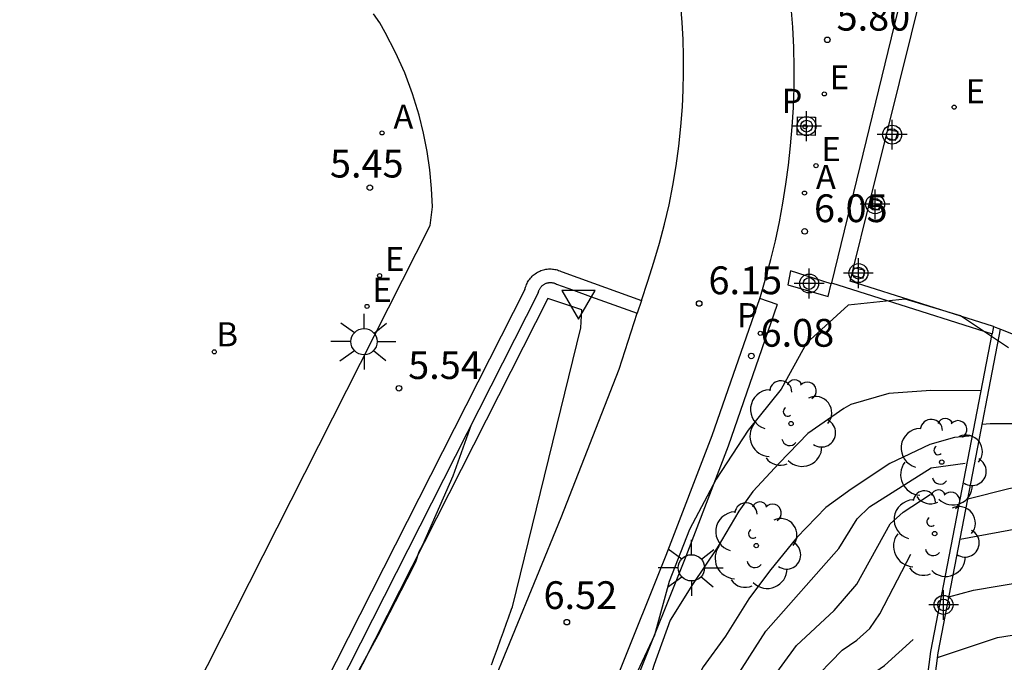
# Model space of a CAD drawing. Units: metres. Extents: x 583093 to 583445, y 4796289 to 4796541.
# Drawn here: x 583124 to 583151, y 4796413 to 4796431 of the extents above; entities that cross this region are included whole.
import ezdxf

# ---------------------------------------------------------------- set-up
doc = ezdxf.new("R2010")
doc.units = ezdxf.units.M
doc.header["$MEASUREMENT"] = 0
doc.linetypes.add('TRAZOS', pattern=[19.05, 12.7, -6.35])
for name, color, linetype in [('020194', 31, 'TRAZOS'), ('020195', 30, 'TRAZOS'), ('020204', 9, 'Continuous'), ('020308', 9, 'Continuous'), ('060113', 4, 'Continuous'), ('060124', 9, 'Continuous'), ('070105', 6, 'Continuous'), ('070110', 9, 'Continuous'), ('100105', 3, 'Continuous'), ('100106', 63, 'Continuous'), ('100107', 3, 'Continuous'), ('100116', 71, 'Continuous'), ('100202', 3, 'Continuous'), ('200202', 4, 'Continuous'), ('200205', 4, 'Continuous'), ('200302', 4, 'Continuous'), ('200305', 4, 'Continuous'), ('210203', 4, 'Continuous'), ('210205', 4, 'Continuous'), ('210303', 4, 'Continuous'), ('210305', 4, 'Continuous'), ('220205', 1, 'Continuous'), ('220207', 9, 'Continuous'), ('220305', 1, 'Continuous'), ('220307', 9, 'Continuous'), ('250206', 9, 'Continuous'), ('260205', 9, 'Continuous'), ('Centroides', 1, 'Continuous')]:
    doc.layers.add(name, color=color, linetype=linetype)
doc.styles.add('ARIAL', font='arial.ttf', dxfattribs={"height": 1})
doc.styles.add('ROMANS', font='romans__.ttf', dxfattribs={"height": 1})

# ---------------------------------------------------------------- blocks, each defined once
blk = doc.blocks.new('Centroide')
for points in [[(0, -0.402), (0, 0.402)], [(0.402, 0), (-0.402, 0)]]:
    blk.add_lwpolyline(points)
for radius in [0.256, 0.159]:
    blk.add_circle((0, 0), radius)
blk = doc.blocks.new('FAROLA')
for p, q in [((0, 0.355), (0, 0.755)), ((-0.63, 0.51), (-0.255, 0.245)), ((0.605, 0.49), (0.276, 0.223)), ((-0.355, 0), (-0.895, 0)), ((0.355, 0), (0.855, 0)), ((-0.65, -0.52), (-0.255, -0.24)), ((0.585, -0.52), (0.256, -0.246)), ((0, -0.355), (0, -0.755))]:
    blk.add_line(p, q)
blk.add_circle((0, 0), 0.355)
blk = doc.blocks.new('SETRA')
at = {"linetype": 'Continuous'}
blk.add_lwpolyline([(0.451, 0.26), (-0.45, 0.26), (-0.001, -0.52)], close=True, dxfattribs=at)
blk = doc.blocks.new('COTAPU')
blk.add_circle((0, 0), 0.075)
blk = doc.blocks.new('REGELE')
blk.add_circle((0, 0), 0.055)
blk = doc.blocks.new('REGALU')
blk.add_circle((0, 0), 0.055)
blk = doc.blocks.new('PLUVI2')
blk.add_circle((0, 0), 0.055)
blk = doc.blocks.new('ARBOL')
blk.add_circle((0, 0), 0.0587)
for centre, radius, start, end in [((-0.28, 0.855), 0.3, 359.2878, 173.6078), ((0.097, 0.97), 0.21, 23.1565, 160.4665), ((0.438, 0.881), 0.24, 301.578, 139.328), ((-0.564, 0.381), 0.532, 92.28, 254.58), ((0.656, 0.288), 0.443, 319.8556, 114.7656), ((-0.091, 0.321), 0.12, 119.14, 310.56), ((0.819, -0.249), 0.383, 235.5275, 62.0275), ((-0.556, -0.339), 0.555, 142.64, 266.54), ((-0.039, -0.384), 0.21, 189.64, 323.88), ((0.299, -0.624), 0.532, 224.67, 0.24), ((-0.301, -0.676), 0.45, 213.78, 295.32)]:
    blk.add_arc(centre, radius, start, end)
blk = doc.blocks.new('BOCAR')
blk.add_circle((0, 0), 0.055)
blk = doc.blocks.new('ABAS')
blk.add_circle((0, 0), 0.055)
blk = doc.blocks.new('PLUVI3')
blk.add_circle((0, 0), 0.055)

msp = doc.modelspace()

# ---------------------------------------------------------------- linework, layer by layer
at = {"layer": '020194', "flags": 128}
for points, elevation in [([(583150.292, 4796420.779), (583148.937, 4796420.787), (583147.803, 4796420.701), (583146.772, 4796420.403), (583146.59, 4796420.303), (583145.614, 4796419.623), (583144.836, 4796418.823), (583144.132, 4796418.055), (583143.748, 4796417.523), (583143.164, 4796416.537), (583142.498, 4796415.549), (583141.902, 4796414.587), (583141.468, 4796413.387), (583141.11, 4796412.327), (583140.787, 4796411.708), (583140.525, 4796411.277), (583140.082, 4796410.473), (583139.656, 4796409.959), (583139.413, 4796410.006), (583138.467, 4796410.326), (583137.094, 4796410.72), (583136.603, 4796411.003), (583136.403, 4796411.143), (583135.57, 4796411.532), (583135.058, 4796411.607), (583133.809, 4796411.022), (583132.385, 4796409.043), (583131.77, 4796408.031), (583130.634, 4796405.986), (583130.108, 4796404.975), (583129.195, 4796402.979), (583127.988, 4796400.008), (583127.62, 4796398.923), (583127.331, 4796397.953), (583126.877, 4796396.199), (583126.469, 4796395.165), (583126.099, 4796394.12), (583125.658, 4796393.172), (583125.013, 4796392.127), (583124.886, 4796391.962), (583124.699, 4796391.773), (583123.951, 4796390.932), (583123.813, 4796390.739), (583121.613, 4796387.264), (583121.002, 4796386.38), (583120.438, 4796385.521), (583118.629, 4796381.409), (583116.699, 4796377.784), (583102.82, 4796352.794), (583102.27, 4796351.921), (583101.878, 4796351.179), (583101.471, 4796350.093), (583101.056, 4796349.135), (583100.193, 4796347.361), (583099.762, 4796346.322), (583097.279, 4796341.002), (583094.179, 4796335.075)], 6.64), ([(583136.528, 4796419.861), (583136.035, 4796418.473), (583135.214, 4796416.612), (583135.113, 4796416.424), (583135.033, 4796416.179), (583134.942, 4796415.987), (583134.01, 4796414.166), (583133.49, 4796413.233), (583133.007, 4796412.19), (583132.49, 4796411.2), (583131.945, 4796410.258), (583130.796, 4796408.177), (583129.849, 4796406.181), (583129.312, 4796405.165), (583128.862, 4796404.209), (583127.66, 4796401.918), (583126.871, 4796399.645), (583126.482, 4796398.651), (583126.205, 4796397.666), (583125.736, 4796395.524), (583125.39, 4796394.493), (583125.081, 4796393.84), (583124.946, 4796393.656), (583124.019, 4796392.598), (583123.361, 4796391.957), (583123.206, 4796391.781), (583122.483, 4796390.847), (583121.36, 4796389.011), (583118.995, 4796384.89), (583116.308, 4796379.508), (583112.491, 4796372.643), (583108.222, 4796364.915), (583106.715, 4796362.383), (583105.01, 4796359.832), (583104.033, 4796357.836), (583103.627, 4796356.885), (583103.084, 4796355.843), (583102.46, 4796354.832), (583101.838, 4796353.748), (583100.573, 4796351.659), (583100.018, 4796350.576), (583099.588, 4796349.544), (583098.776, 4796347.912), (583095.362, 4796341.213), (583094.179, 4796338.782)], 6.14), ([(583161.995, 4796418.964), (583160.628, 4796419.248), (583158.505, 4796419.453), (583157.299, 4796419.505), (583155.046, 4796419.49), (583154.131, 4796419.582), (583153.656, 4796419.678), (583153.435, 4796419.682), (583153.226, 4796419.707), (583152.999, 4796419.769), (583152.394, 4796419.864), (583151.254, 4796419.885), (583150.536, 4796419.884), (583150.32, 4796419.87)], 8.14), ([(583094.179, 4796330.126), (583094.947, 4796331.241), (583096.653, 4796333.827), (583100.273, 4796340.198), (583102.135, 4796343.332), (583103.403, 4796345.841), (583104.713, 4796348.143), (583106.407, 4796351.564), (583109.284, 4796357.304), (583110.787, 4796360.373), (583112.745, 4796364.209), (583113.728, 4796365.889), (583115.398, 4796369.198), (583116.006, 4796370.525), (583116.974, 4796372.491), (583117.741, 4796373.642), (583122.119, 4796381.302), (583126.936, 4796390.836), (583127.107, 4796391.015), (583127.404, 4796391.147), (583127.809, 4796391.151), (583131.22, 4796390.758), (583131.491, 4796390.93), (583132.874, 4796393.794), (583138.113, 4796401.643), (583139.279, 4796403.849), (583139.447, 4796404.3), (583139.484, 4796405.259), (583139.609, 4796405.708), (583142.082, 4796410.538), (583144.477, 4796414.29), (583146.45, 4796416.514), (583146.945, 4796417.318), (583147.281, 4796417.646), (583148.943, 4796418.698), (583149.916, 4796418.829)], 7.64), ([(583149.933, 4796417.863), (583151.042, 4796418.137), (583152.174, 4796418.383), (583153.304, 4796418.574), (583154.444, 4796418.629), (583155.64, 4796418.643), (583158.011, 4796418.63), (583159.173, 4796418.6), (583160.09, 4796418.537), (583161.168, 4796418.362), (583161.591, 4796418.237), (583162.054, 4796418.149), (583162.246, 4796418.061), (583162.705, 4796417.921)], 8.64), ([(583094.179, 4796328.696), (583099.088, 4796335.537), (583101.312, 4796339.141), (583103.073, 4796342.139), (583104.852, 4796345.906), (583105.862, 4796347.672), (583107.345, 4796350.51), (583108.006, 4796351.673), (583111.704, 4796359.612), (583113.735, 4796364.045), (583115.384, 4796367.33), (583116.277, 4796369.418), (583117.432, 4796371.22), (583118.085, 4796372.654), (583121.535, 4796378.761), (583123.342, 4796381.823), (583123.596, 4796381.768), (583124.242, 4796381.569), (583124.788, 4796381.335), (583126.502, 4796380.773), (583126.803, 4796380.865), (583127.818, 4796382.616), (583130.079, 4796386.933), (583131.017, 4796388.048), (583133.41, 4796392.429), (583133.85, 4796393.262), (583134.428, 4796394.035), (583135.263, 4796395.752), (583137.981, 4796399.907), (583138.504, 4796401.059), (583140.012, 4796404.191), (583140.111, 4796405.089), (583143.025, 4796410.788), (583145.31, 4796413.897), (583146.325, 4796414.842), (583146.941, 4796415.558), (583147.84, 4796417.188), (583148.19, 4796417.501), (583149.372, 4796418.274), (583149.799, 4796418.222)], 8.14), ([(583149.722, 4796416.771), (583151.811, 4796417.16), (583152.931, 4796417.446), (583153.991, 4796417.582), (583154.989, 4796417.672), (583156.066, 4796417.703), (583157.205, 4796417.69), (583159.184, 4796417.585), (583160.345, 4796417.369), (583161.244, 4796417.264), (583161.753, 4796417.086), (583162.888, 4796416.769), (583163.484, 4796416.573), (583163.679, 4796416.489)], 9.14), ([(583094.179, 4796327.667), (583096.084, 4796330.294), (583099.892, 4796335.714), (583102.576, 4796340.098), (583104.185, 4796342.649), (583105.129, 4796344.626), (583107.709, 4796349.678), (583108.412, 4796350.861), (583110.755, 4796355.91), (583115.017, 4796364.978), (583117.035, 4796369.512), (583118.383, 4796371.791), (583118.605, 4796372.115), (583118.808, 4796372.206), (583118.983, 4796372.19), (583119.362, 4796372.027), (583122.254, 4796370.598), (583122.422, 4796370.651), (583125.096, 4796376.438), (583127.658, 4796381.213), (583128.188, 4796381.768), (583130.713, 4796385.955), (583131.252, 4796386.767), (583131.571, 4796387.132), (583134.837, 4796392.7), (583135.099, 4796393.075), (583137.316, 4796397.506), (583140.238, 4796403.238), (583140.667, 4796404.822), (583142.64, 4796408.779), (583144.837, 4796412.029), (583146.545, 4796413.769), (583146.936, 4796414.043), (583147.291, 4796414.355), (583147.561, 4796414.757), (583148.707, 4796416.962), (583149.04, 4796417.292), (583149.652, 4796417.464)], 8.64), ([(583094.179, 4796325.715), (583094.61, 4796326.437), (583098.989, 4796332.697), (583100.94, 4796335.899), (583102.714, 4796338.718), (583107.794, 4796347.878), (583109.393, 4796351.112), (583110.683, 4796353.558), (583111.312, 4796354.888), (583111.969, 4796356.328), (583112.308, 4796356.906), (583112.435, 4796357.167), (583113.211, 4796359.247), (583113.795, 4796359.918), (583114.065, 4796359.876), (583117.034, 4796359.014), (583117.246, 4796358.888), (583117.694, 4796358.717), (583118.185, 4796358.585), (583118.583, 4796358.793), (583119.112, 4796359.455), (583120.76, 4796363.361), (583121.653, 4796367.23), (583123.113, 4796370.297), (583124.526, 4796372.766), (583126.912, 4796377.045), (583128.359, 4796379.773), (583130.803, 4796384.068), (583133.197, 4796387.824), (583135.481, 4796391.648), (583137.545, 4796395.629), (583142.907, 4796407.962), (583144.541, 4796410.365), (583146.9, 4796412.821), (583147.685, 4796413.362), (583149.11, 4796414.65)], 9.14), ([(583149.114, 4796413.576), (583150.737, 4796414.115), (583155.098, 4796414.794), (583155.663, 4796414.827), (583156.79, 4796414.83), (583161.64, 4796414.164), (583164.297, 4796413.489)], 10.14)]:
    msp.add_lwpolyline(points, dxfattribs=dict(at, elevation=elevation))
at = {"layer": '020195', "flags": 128}
for points, elevation in [([(583150.056, 4796419.557), (583149.574, 4796419.517), (583148.912, 4796419.328), (583147.828, 4796418.813), (583146.785, 4796418.124), (583146.099, 4796417.621), (583145.32, 4796416.811), (583144.576, 4796415.909), (583144.022, 4796415.162), (583143.387, 4796414.154), (583142.792, 4796413.322), (583142.287, 4796412.388), (583141.641, 4796411.313), (583140.726, 4796409.438), (583139.635, 4796407.475), (583139.459, 4796407.049), (583139.425, 4796406.84), (583138.825, 4796405.644), (583138.304, 4796404.726), (583137.906, 4796403.973), (583137.84, 4796403.78), (583137.719, 4796403.596), (583137.576, 4796403.431), (583137.257, 4796403.106), (583137.096, 4796402.977), (583136.967, 4796402.72), (583136.71, 4796402.334), (583135.745, 4796401.02), (583135.462, 4796401.034), (583134.149, 4796401.627), (583132.513, 4796401.819), (583132.212, 4796401.766), (583131.847, 4796401.642), (583131.44, 4796401.353), (583130.721, 4796400.523), (583130.066, 4796398.702), (583128.74, 4796395.859), (583123.874, 4796388.096)], 7.14), ([(583149.422, 4796415.213), (583150.087, 4796415.39), (583154.964, 4796416.233), (583156.997, 4796416.26), (583161.397, 4796415.709), (583165.419, 4796414.646)], 9.64)]:
    msp.add_lwpolyline(points, dxfattribs=dict(at, elevation=elevation))
at = {"layer": '060113', "flags": 128}
msp.add_lwpolyline([(583094.179, 4796313.021), (583094.432, 4796313.461), (583102.641, 4796328.417), (583103.984, 4796330.954), (583105.29, 4796333.511), (583106.736, 4796336.457), (583108.133, 4796339.426), (583125.382, 4796378.958), (583135.229, 4796401.164), (583139.162, 4796409.925), (583140.502, 4796413.122), (583141.794, 4796416.339), (583143.032, 4796419.568), (583144.316, 4796423.273)], dxfattribs=at)
at = {"layer": '060124', "flags": 128}
for points in [[(583145.322, 4796427.686), (583145.334, 4796428.177), (583145.779, 4796428.166)], [(583145.825, 4796428.165), (583145.813, 4796427.674), (583145.686, 4796427.677)], [(583145.779, 4796428.166), (583145.825, 4796428.165)], [(583145.686, 4796427.677), (583145.322, 4796427.686)]]:
    msp.add_lwpolyline(points, dxfattribs=at)
at = {"layer": '070105', "flags": 128}
for points in [[(583147.774, 4796427.836), (583149.994, 4796436.802), (583147.68, 4796437.22), (583147.861, 4796444.493), (583148.034, 4796457.689), (583148.101, 4796467.774)], [(583148.707, 4796433.792), (583146.252, 4796423.689)], [(583147.718, 4796427.61), (583147.774, 4796427.836)], [(583147.31, 4796425.962), (583147.718, 4796427.61)], [(583147.253, 4796425.732), (583147.31, 4796425.962)], [(583146.847, 4796424.096), (583147.253, 4796425.732)], [(583137.978, 4796423.512), (583137.995, 4796423.579), (583138.007, 4796423.612), (583138.019, 4796423.645), (583138.034, 4796423.677), (583138.05, 4796423.707), (583138.067, 4796423.738), (583138.086, 4796423.767), (583138.107, 4796423.795), (583138.129, 4796423.822), (583138.152, 4796423.848), (583138.176, 4796423.873), (583138.202, 4796423.896), (583138.229, 4796423.919), (583138.256, 4796423.94), (583138.285, 4796423.959), (583138.315, 4796423.977), (583138.346, 4796423.994), (583138.377, 4796424.008), (583138.41, 4796424.022), (583138.442, 4796424.033), (583138.476, 4796424.043), (583138.51, 4796424.052), (583138.544, 4796424.058), (583138.578, 4796424.063), (583138.613, 4796424.067), (583138.648, 4796424.068), (583138.683, 4796424.068), (583138.717, 4796424.066), (583138.752, 4796424.062), (583138.786, 4796424.056), (583138.82, 4796424.049), (583138.854, 4796424.04), (583138.887, 4796424.03), (583138.92, 4796424.017), (583138.952, 4796424.003), (583138.983, 4796423.988), (583139.405, 4796423.834), (583139.827, 4796423.68), (583141.122, 4796423.213)], [(583146.246, 4796423.662), (583145.148, 4796424.018), (583145.077, 4796423.636), (583146.163, 4796423.32), (583146.246, 4796423.662)], [(583146.798, 4796423.896), (583146.847, 4796424.096)], [(583138.332, 4796423.421), (583138.352, 4796423.475), (583138.356, 4796423.486), (583138.361, 4796423.502), (583138.368, 4796423.517), (583138.376, 4796423.531), (583138.384, 4796423.546), (583138.393, 4796423.559), (583138.403, 4796423.573), (583138.413, 4796423.586), (583138.424, 4796423.598), (583138.436, 4796423.61), (583138.448, 4796423.621), (583138.46, 4796423.631), (583138.474, 4796423.641), (583138.487, 4796423.65), (583138.501, 4796423.659), (583138.516, 4796423.667), (583138.531, 4796423.674), (583138.546, 4796423.68), (583138.562, 4796423.686), (583138.577, 4796423.69), (583138.593, 4796423.694), (583138.609, 4796423.697), (583138.625, 4796423.7), (583138.641, 4796423.701), (583138.658, 4796423.702), (583138.674, 4796423.702), (583138.691, 4796423.701), (583138.707, 4796423.699), (583138.723, 4796423.696), (583138.739, 4796423.693), (583138.755, 4796423.689), (583138.771, 4796423.684), (583138.787, 4796423.678), (583138.802, 4796423.671), (583138.825, 4796423.66), (583139.284, 4796423.493), (583139.744, 4796423.325), (583141.01, 4796422.87)], [(583146.252, 4796423.689), (583146.246, 4796423.662)], [(583146.252, 4796423.689), (583148.665, 4796422.926), (583150.59, 4796422.318)], [(583150.627, 4796422.514), (583148.694, 4796423.125), (583146.759, 4796423.737), (583146.798, 4796423.896)], [(583138.332, 4796423.421), (583130.984, 4796408.92), (583126.072, 4796399.02), (583118.944, 4796385.401), (583110.432, 4796369.708), (583107.022, 4796364.281), (583104.375, 4796360.234), (583103.137, 4796358.046), (583102.779, 4796357.392), (583102.017, 4796356.102), (583100.885, 4796353.935), (583099.963, 4796352.192), (583099.235, 4796350.837), (583098.609, 4796349.67), (583097.821, 4796348.127), (583096.914, 4796346.555), (583095.993, 4796344.756), (583095.046, 4796342.934), (583094.179, 4796341.241)], [(583137.978, 4796423.512), (583130.657, 4796409.084), (583125.746, 4796399.187), (583118.47, 4796385.432), (583109.963, 4796369.75), (583106.563, 4796364.338), (583103.911, 4796360.283), (583102.663, 4796358.079), (583102.307, 4796357.427), (583101.543, 4796356.135), (583100.407, 4796353.959), (583099.79, 4796352.791)], [(583148.13, 4796407.397), (583148.471, 4796410.091), (583148.933, 4796413.735), (583149.78, 4796418.125), (583150.59, 4796422.318)], [(583148.328, 4796407.378), (583148.667, 4796410.053), (583149.129, 4796413.697), (583149.976, 4796418.087), (583150.816, 4796422.439)], [(583150.627, 4796422.514), (583150.59, 4796422.318)], [(583150.627, 4796422.514), (583150.816, 4796422.439)], [(583150.816, 4796422.439), (583152.657, 4796421.711), (583152.422, 4796420.35), (583161.487, 4796419.711), (583161.523, 4796419.658)]]:
    msp.add_lwpolyline(points, dxfattribs=at)
at = {"layer": '070110', "flags": 128}
for points in [[(583147.718, 4796427.61), (583147.985, 4796427.545), (583148.056, 4796427.767), (583147.915, 4796427.801), (583147.774, 4796427.836)], [(583147.253, 4796425.732), (583147.544, 4796425.66), (583147.619, 4796425.885), (583147.464, 4796425.923), (583147.31, 4796425.962)], [(583146.798, 4796423.896), (583147.106, 4796423.821), (583147.149, 4796424.022), (583146.998, 4796424.059), (583146.847, 4796424.096)]]:
    msp.add_lwpolyline(points, dxfattribs=at)
at = {"layer": '100105', "flags": 128}
for points in [[(583141.122, 4796423.213), (583141.294, 4796423.742), (583141.461, 4796424.25), (583141.612, 4796424.763), (583141.748, 4796425.28), (583141.868, 4796425.802), (583141.972, 4796426.326), (583142.061, 4796426.854), (583142.133, 4796427.384), (583142.19, 4796427.916), (583142.23, 4796428.449), (583142.251, 4796428.903), (583142.261, 4796429.358), (583142.259, 4796429.813), (583142.246, 4796430.268), (583142.221, 4796430.722), (583142.184, 4796431.175)], [(583094.179, 4796350.015), (583094.57, 4796350.569), (583095.356, 4796351.71), (583096.13, 4796352.859), (583096.891, 4796354.017), (583097.641, 4796355.182), (583098.378, 4796356.356), (583117.273, 4796389.655), (583118.888, 4796392.583), (583135.418, 4796425.238), (583135.479, 4796425.741), (583135.458, 4796426.244), (583135.412, 4796426.744), (583135.34, 4796427.242), (583135.243, 4796427.736), (583135.122, 4796428.224), (583134.944, 4796428.801), (583134.731, 4796429.366), (583134.484, 4796429.918), (583134.204, 4796430.453), (583134.064, 4796430.717), (583133.889, 4796430.959)], [(583144.788, 4796423.11), (583143.463, 4796419.285), (583142.32, 4796416.3), (583140.995, 4796412.995), (583139.618, 4796409.712), (583135.739, 4796401.029), (583129.959, 4796388.02)], [(583141.122, 4796423.213), (583141.01, 4796422.87)], [(583144.788, 4796423.11), (583144.316, 4796423.273)], [(583138.954, 4796417.358), (583140.519, 4796421.358), (583141.01, 4796422.87)], [(583127.484, 4796390.724), (583135.668, 4796409.347), (583138.954, 4796417.358)]]:
    msp.add_lwpolyline(points, dxfattribs=at)
at = {"layer": '100106', "flags": 128}
msp.add_lwpolyline([(583151.035, 4796421.938), (583149.739, 4796422.8), (583148.246, 4796423.248), (583146.704, 4796423.086), (583145.58, 4796422.062), (583144.898, 4796420.822), (583144, 4796419.714), (583143.136, 4796418.392), (583142.424, 4796417.03), (583141.87, 4796415.63), (583141.478, 4796414.178), (583140.812, 4796412.756)], dxfattribs=at)
at = {"layer": '100107', "flags": 128}
for points in [[(583138.596, 4796423.274), (583131.248, 4796408.774), (583126.335, 4796398.872), (583119.811, 4796386.407)], [(583137.07, 4796413.379), (583137.098, 4796413.45), (583137.126, 4796413.525), (583137.155, 4796413.6), (583137.183, 4796413.675), (583137.211, 4796413.749), (583137.238, 4796413.822), (583137.266, 4796413.898), (583137.293, 4796413.973), (583137.321, 4796414.048), (583137.348, 4796414.123), (583137.375, 4796414.197), (583137.402, 4796414.272), (583137.429, 4796414.348), (583137.456, 4796414.423), (583137.483, 4796414.499), (583137.509, 4796414.574), (583137.535, 4796414.649), (583137.563, 4796414.726), (583137.589, 4796414.801), (583137.615, 4796414.876), (583137.638, 4796414.94), (583139.49, 4796422.474), (583139.512, 4796422.968), (583138.596, 4796423.274)]]:
    msp.add_lwpolyline(points, dxfattribs=at)
at = {"layer": '100116', "flags": 128}
msp.add_lwpolyline([(583144.316, 4796423.273), (583144.334, 4796423.328), (583144.481, 4796423.825), (583144.615, 4796424.326), (583144.737, 4796424.831), (583144.846, 4796425.338), (583144.942, 4796425.848), (583145.024, 4796426.361), (583145.094, 4796426.875), (583145.15, 4796427.391), (583145.194, 4796427.908), (583145.224, 4796428.426), (583145.241, 4796428.968), (583145.244, 4796429.511), (583145.232, 4796430.053), (583145.206, 4796430.595), (583145.166, 4796431.136), (583145.111, 4796431.676), (583145.041, 4796432.214), (583144.957, 4796432.75), (583144.859, 4796433.284), (583144.747, 4796433.815), (583144.621, 4796434.343)], dxfattribs=at)

# ---------------------------------------------------------------- block references
at = {"layer": '020204', "rotation": 359.9987685839998}
for p in [(583146.14, 4796430.255, 5.799), (583133.789, 4796426.264, 5.449), (583145.53, 4796425.082, 6.046), (583142.682, 4796423.136, 6.147), (583144.088, 4796421.718, 6.081), (583134.575, 4796420.846, 5.541), (583139.109, 4796414.529, 6.52)]:
    msp.add_blockref('COTAPU', p, dxfattribs=at)
at = {"layer": '100202', "rotation": 359.9987685839998}
for p in [(583145.162, 4796419.892), (583149.228, 4796418.85), (583149.038, 4796416.919), (583144.222, 4796416.595)]:
    msp.add_blockref('ARBOL', p, dxfattribs=at)
at = {"layer": '200202', "rotation": 359.9987685839998}
msp.add_blockref('BOCAR', (583129.59, 4796421.829, 5.161), dxfattribs=at)
at = {"layer": '200205', "rotation": 359.9987685839998}
for p in [(583134.12, 4796427.741, 5.423), (583145.525, 4796426.117, 5.985)]:
    msp.add_blockref('ABAS', p, dxfattribs=at)
at = {"layer": '210203', "rotation": 359.9987685839998}
msp.add_blockref('PLUVI2', (583145.539, 4796427.908, 6.016), dxfattribs=at)
at = {"layer": '210205', "rotation": 359.9987685839998}
msp.add_blockref('PLUVI3', (583144.329, 4796422.33, 6.089), dxfattribs=at)
at = {"layer": '220205', "rotation": 359.9987685839998}
msp.add_blockref('REGELE', (583149.565, 4796428.437, 5.572), dxfattribs=at)
at = {"layer": '220207', "rotation": 359.9987685839998}
for p in [(583146.059, 4796428.795, 5.91), (583145.835, 4796426.857, 5.986), (583134.053, 4796423.888, 5.542), (583133.715, 4796423.056, 5.526)]:
    msp.add_blockref('REGALU', p, dxfattribs=at)
at = {"layer": '250206', "rotation": 359.9987685839998}
for p in [(583133.633, 4796422.105), (583142.472, 4796415.996)]:
    msp.add_blockref('FAROLA', p, dxfattribs=at)
at = {"layer": '260205', "rotation": 359.9987685839998}
msp.add_blockref('SETRA', (583139.425, 4796423.228), dxfattribs=at)
at = {"layer": 'Centroides', "rotation": 359.9987685839998}
for p in [(583145.58, 4796427.925), (583147.89, 4796427.695), (583147.43, 4796425.815), (583146.98, 4796423.955), (583145.65, 4796423.675), (583149.279, 4796414.995)]:
    msp.add_blockref('Centroide', p, dxfattribs=at)

# ---------------------------------------------------------------- texts
at = {"layer": '020308', "style": 'ARIAL'}
for s, p in [('5.80', (583146.39, 4796430.505)), ('5.45', (583132.713, 4796426.537)), ('6.05', (583145.78, 4796425.332)), ('6.15', (583142.932, 4796423.386)), ('6.08', (583144.338, 4796421.968)), ('5.54', (583134.825, 4796421.096)), ('6.52', (583138.479, 4796414.883))]:
    msp.add_text(s, height=0.75, rotation=359.9988, dxfattribs=at).set_placement(p)
at = {"layer": '200302', "style": 'ROMANS'}
msp.add_text('B', height=0.65, rotation=359.9988, dxfattribs=at).set_placement((583129.65, 4796421.979))
at = {"layer": '200305', "style": 'ROMANS'}
for p in [(583134.427, 4796427.853), (583145.832, 4796426.229)]:
    msp.add_text('A', height=0.65, rotation=359.9988, dxfattribs=at).set_placement(p)
at = {"layer": '210303', "style": 'ROMANS'}
msp.add_text('P', height=0.65, rotation=359.9988, dxfattribs=at).set_placement((583144.904, 4796428.283))
at = {"layer": '210305', "style": 'ROMANS'}
msp.add_text('P', height=0.65, rotation=359.9988, dxfattribs=at).set_placement((583143.705, 4796422.495))
at = {"layer": '220305', "style": 'ROMANS'}
msp.add_text('E', height=0.65, rotation=359.9988, dxfattribs=at).set_placement((583149.871, 4796428.543))
at = {"layer": '220307', "style": 'ROMANS'}
for p in [(583146.205, 4796428.917), (583145.981, 4796426.979), (583134.199, 4796424.011), (583133.861, 4796423.179)]:
    msp.add_text('E', height=0.65, rotation=359.9988, dxfattribs=at).set_placement(p)

doc.saveas('drawing.dxf')
